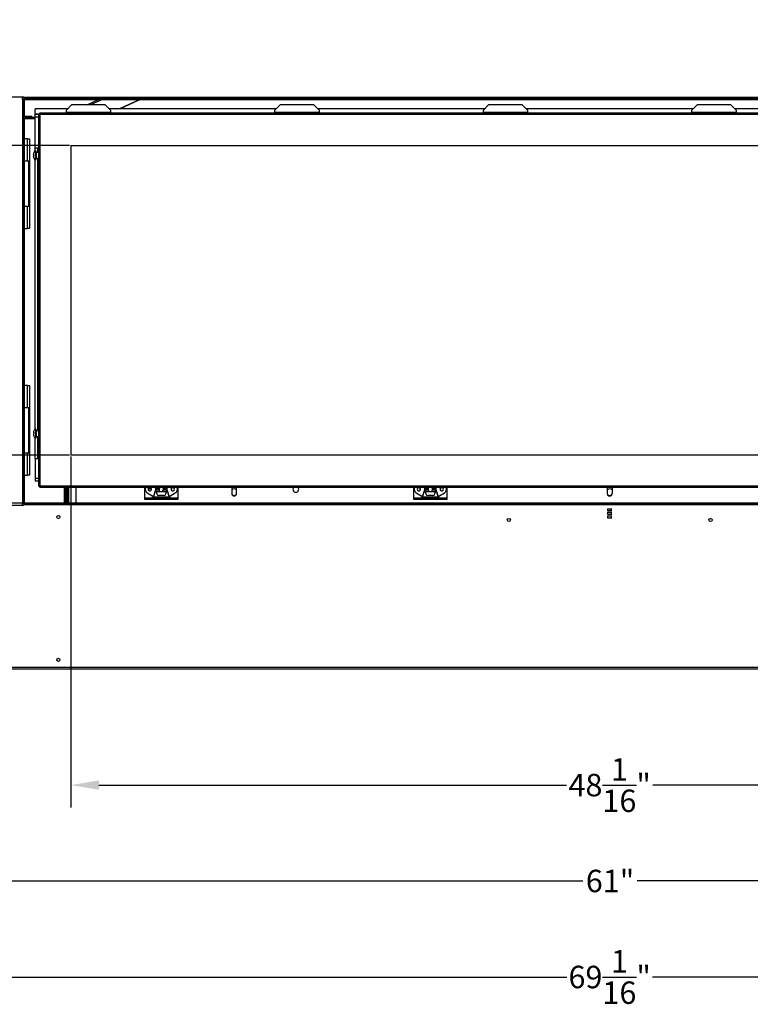
# Model space of a CAD drawing. Extents: x 3 to 147, y 7 to 129.
# Drawn here: x 34 to 67, y 7 to 50 of the extents above; entities that cross this region are included whole.
import ezdxf

# ---------------------------------------------------------------- set-up
doc = ezdxf.new("R2010")
doc.units = 0
doc.header["$MEASUREMENT"] = 0
doc.header["$PDSIZE"] = -1
doc.layers.get('0').update_dxf_attribs({"linetype": 'CONTINUOUS'})
doc.layers.get('DEFPOINTS').update_dxf_attribs({"linetype": 'CONTINUOUS'})
doc.layers.add('DIM', color=3, linetype='CONTINUOUS')
doc.styles.add('SLDTEXTSTYLE0', font='TXT', dxfattribs={"width": 0.75})
doc.styles.get("Standard").update_dxf_attribs({"font": 'arial.ttf'})
doc.dimstyles.new('ARCH_SALES_DRAWING', dxfattribs={"dimtxt": 1, "dimasz": 0.75, "dimexe": 1, "dimexo": 0.5, "dimgap": 0.25, "dimtad": 0, "dimtih": 1, "dimtoh": 1, "dimdec": 4, "dimzin": 12, "dimtxsty": 'SLDTEXTSTYLE0', "dimsah": 1, "dimcen": 0.09, "dimclrd": 256, "dimclre": 256, "dimclrt": 256, "dimazin": 3, "dimtfac": 1, "dimtdec": 3, "dimtofl": 0, "dimtmove": 0, "dimatfit": 3, "dimtolj": 1, "dimtzin": 12})

# ---------------------------------------------------------------- blocks, each defined once
blk = doc.blocks.new('_D')
at = {"layer": 'DEFPOINTS', "color": 0}
for p in [(18.643, 31.076), (36.773, 31.076), (30.412, 21.524)]:
    blk.add_point(p, dxfattribs=at)
at = {"layer": 'DIM'}
for p, q in [((36.71, 31.076), (17.643, 31.076)), ((18.643, 29.826), (18.643, 27.746)), ((18.643, 22.774), (18.643, 24.854)), ((30.349, 21.524), (17.643, 21.524))]:
    blk.add_line(p, q, dxfattribs=at)
for points in [[(18.852, 29.826), (18.435, 29.826), (18.643, 31.076)], [(18.435, 22.774), (18.852, 22.774), (18.643, 21.524)]]:
    blk.add_solid(points, dxfattribs=at)
at = {"layer": 'DIM', "insert": (18.643, 26.3), "char_height": 1, "attachment_point": 5}
blk.add_mtext('\\A1;9{\\H1.000000x;\\S9/16;}"', dxfattribs=at)
blk = doc.blocks.new('_D_1')
at = {"layer": 'DEFPOINTS', "color": 0}
for p in [(34.68, 28.924), (23.032, 21.524), (30.412, 21.524)]:
    blk.add_point(p, dxfattribs=at)
at = {"layer": 'DIM'}
for p, q in [((34.617, 28.924), (22.032, 28.924)), ((23.032, 27.674), (23.032, 26.662)), ((23.032, 22.774), (23.032, 23.787)), ((30.349, 21.524), (22.032, 21.524))]:
    blk.add_line(p, q, dxfattribs=at)
for points in [[(23.24, 27.674), (22.823, 27.674), (23.032, 28.924)], [(22.823, 22.774), (23.24, 22.774), (23.032, 21.524)]]:
    blk.add_solid(points, dxfattribs=at)
at = {"layer": 'DIM', "insert": (23.032, 25.224), "char_height": 1, "attachment_point": 5}
blk.add_mtext('\\A1;7{\\H1.000000x;\\S3/8;}"', dxfattribs=at)
blk = doc.blocks.new('_D_2')
at = {"layer": 'DEFPOINTS', "color": 0}
for p in [(30.309, 21.556), (91.332, 21.697), (30.309, 12.081)]:
    blk.add_point(p, dxfattribs=at)
at = {"layer": 'DIM'}
for p, q in [((91.332, 21.634), (91.332, 11.081)), ((30.309, 21.493), (30.309, 11.081)), ((31.559, 12.081), (59.606, 12.081)), ((90.082, 12.081), (62.036, 12.081))]:
    blk.add_line(p, q, dxfattribs=at)
for points in [[(31.559, 12.289), (31.559, 11.872), (30.309, 12.081)], [(90.082, 11.872), (90.082, 12.289), (91.332, 12.081)]]:
    blk.add_solid(points, dxfattribs=at)
at = {"layer": 'DIM', "insert": (60.821, 12.081), "char_height": 1, "attachment_point": 5}
blk.add_mtext('\\A1;61"', dxfattribs=at)
blk = doc.blocks.new('_D_3')
at = {"layer": 'DEFPOINTS', "color": 0}
for p in [(26.26, 26.361), (95.349, 26.361), (95.349, 7.799)]:
    blk.add_point(p, dxfattribs=at)
at = {"layer": 'DIM'}
for p, q in [((26.26, 26.298), (26.26, 6.799)), ((95.349, 26.298), (95.349, 6.799)), ((27.51, 7.799), (58.89, 7.799)), ((94.099, 7.799), (62.72, 7.799))]:
    blk.add_line(p, q, dxfattribs=at)
for points in [[(27.51, 8.008), (27.51, 7.591), (26.26, 7.799)], [(94.099, 7.591), (94.099, 8.008), (95.349, 7.799)]]:
    blk.add_solid(points, dxfattribs=at)
at = {"layer": 'DIM', "insert": (60.805, 7.799), "char_height": 1, "attachment_point": 5}
blk.add_mtext('\\A1;69{\\H1.000000x;\\S1/16;}"', dxfattribs=at)
blk = doc.blocks.new('_D_5')
at = {"layer": 'DEFPOINTS', "color": 0}
for p in [(36.773, 31.076), (84.837, 31.076), (84.837, 16.357)]:
    blk.add_point(p, dxfattribs=at)
at = {"layer": 'DIM'}
for p, q in [((36.773, 31.013), (36.773, 15.357)), ((84.837, 31.013), (84.837, 15.357)), ((38.023, 16.357), (58.873, 16.357)), ((83.587, 16.357), (62.737, 16.357))]:
    blk.add_line(p, q, dxfattribs=at)
for points in [[(38.023, 16.566), (38.023, 16.149), (36.773, 16.357)], [(83.587, 16.149), (83.587, 16.566), (84.837, 16.357)]]:
    blk.add_solid(points, dxfattribs=at)
at = {"layer": 'DIM', "insert": (60.805, 16.357), "char_height": 1, "attachment_point": 5}
blk.add_mtext('\\A1;48{\\H1.000000x;\\S1/16;}"', dxfattribs=at)
blk = doc.blocks.new('_D_6')
at = {"layer": 'DEFPOINTS', "color": 0}
for p in [(36.773, 44.882), (18.643, 31.076), (36.773, 31.076)]:
    blk.add_point(p, dxfattribs=at)
at = {"layer": 'DIM'}
for p, q in [((36.71, 44.882), (17.643, 44.882)), ((18.643, 43.632), (18.643, 39.425)), ((18.643, 32.326), (18.643, 36.533)), ((36.71, 31.076), (17.643, 31.076))]:
    blk.add_line(p, q, dxfattribs=at)
for points in [[(18.852, 43.632), (18.435, 43.632), (18.643, 44.882)], [(18.435, 32.326), (18.852, 32.326), (18.643, 31.076)]]:
    blk.add_solid(points, dxfattribs=at)
at = {"layer": 'DIM', "insert": (18.643, 37.979), "char_height": 1, "attachment_point": 5}
blk.add_mtext('\\A1;13{\\H1.000000x;\\S13/16;}"', dxfattribs=at)
blk = doc.blocks.new('_D_7')
at = {"layer": 'DEFPOINTS', "color": 0}
for p in [(11.84, 70.906), (37.765, 70.906), (30.412, 21.524)]:
    blk.add_point(p, dxfattribs=at)
at = {"layer": 'DIM'}
for p, q in [((37.702, 70.906), (10.84, 70.906)), ((11.84, 69.656), (11.84, 47.662)), ((11.84, 22.774), (11.84, 44.769)), ((30.349, 21.524), (10.84, 21.524))]:
    blk.add_line(p, q, dxfattribs=at)
for points in [[(12.048, 69.656), (11.631, 69.656), (11.84, 70.906)], [(11.631, 22.774), (12.048, 22.774), (11.84, 21.524)]]:
    blk.add_solid(points, dxfattribs=at)
at = {"layer": 'DIM', "insert": (11.84, 46.215), "char_height": 1, "attachment_point": 5}
blk.add_mtext('\\A1;49{\\H1.000000x;\\S3/8;}"', dxfattribs=at)
blk = doc.blocks.new('_D_8')
at = {"layer": 'DEFPOINTS', "color": 0}
for p in [(38.859, 71.656), (4.688, 21.524), (30.412, 21.524)]:
    blk.add_point(p, dxfattribs=at)
at = {"layer": 'DIM'}
for p, q in [((38.796, 71.656), (3.688, 71.656)), ((4.688, 70.406), (4.688, 48.028)), ((4.688, 22.774), (4.688, 45.153)), ((30.349, 21.524), (3.688, 21.524))]:
    blk.add_line(p, q, dxfattribs=at)
for points in [[(4.896, 70.406), (4.479, 70.406), (4.688, 71.656)], [(4.479, 22.774), (4.896, 22.774), (4.688, 21.524)]]:
    blk.add_solid(points, dxfattribs=at)
at = {"layer": 'DIM', "insert": (4.688, 46.59), "char_height": 1, "attachment_point": 5}
blk.add_mtext('\\A1;50{\\H1.000000x;\\S1/8;}"', dxfattribs=at)

msp = doc.modelspace()

# ---------------------------------------------------------------- linework, layer by layer
at = {"color": 7, "linetype": 'CONTINUOUS'}
for p, q in [((30.35364, 47.05104), (34.67964, 47.05104)), ((34.59751, 47.05104), (34.59751, 46.92249)), ((34.67964, 47.05104), (34.67964, 47.04104)), ((34.67964, 47.04104), (86.92964, 47.04104)), ((34.67964, 47.04104), (34.67964, 46.97004)), ((34.59751, 46.92249), (34.61314, 46.92249)), ((34.61314, 46.92249), (34.61314, 28.92249)), ((34.65214, 46.92249), (34.61314, 46.92249)), ((34.65214, 46.92249), (34.68414, 46.92249)), ((34.65214, 46.92249), (34.65214, 28.92249)), ((34.67964, 46.97004), (60.69317, 46.97004)), ((34.67964, 46.97004), (34.67964, 46.95999)), ((34.67964, 46.95999), (60.76627, 46.95999)), ((34.67964, 46.94049), (34.67964, 46.95999)), ((34.67964, 46.92249), (34.67964, 46.94049)), ((86.92964, 46.94049), (34.67964, 46.94049)), ((34.68414, 46.92249), (34.68414, 28.92249)), ((86.92514, 46.90849), (34.68414, 46.90849)), ((36.80464, 46.68645), (36.55464, 46.44497)), ((38.30464, 46.68645), (36.80464, 46.68645)), ((37.49336, 46.68645), (37.97661, 46.90849)), ((37.63605, 46.68645), (38.1193, 46.90849)), ((38.55464, 46.44497), (38.30464, 46.68645)), ((38.98919, 46.53741), (39.79682, 46.90849)), ((38.98929, 46.52799), (39.81741, 46.90849)), ((46.10464, 46.68645), (45.85464, 46.44497)), ((47.60464, 46.68645), (46.10464, 46.68645)), ((47.85464, 46.44497), (47.60464, 46.68645)), ((55.40464, 46.68645), (55.15464, 46.44497)), ((56.90464, 46.68645), (55.40464, 46.68645)), ((57.15464, 46.44497), (56.90464, 46.68645)), ((60.76627, 46.95999), (60.76627, 46.94399)), ((60.84301, 46.95999), (60.84301, 46.94399)), ((86.92964, 46.95999), (60.84301, 46.95999)), ((60.91611, 46.97004), (86.92964, 46.97004)), ((64.70464, 46.68645), (64.45464, 46.44497)), ((66.20464, 46.68645), (64.70464, 46.68645)), ((66.45464, 46.44497), (66.20464, 46.68645)), ((34.68414, 46.18089), (35.03439, 46.18089)), ((34.68414, 46.14289), (35.03439, 46.14289)), ((34.82067, 46.10489), (34.68414, 46.10489)), ((34.82067, 46.14289), (34.82067, 46.10489)), ((34.82067, 46.10489), (35.08289, 46.10489)), ((35.03439, 46.14289), (35.03439, 46.18089)), ((35.03439, 46.14289), (35.08289, 46.14289)), ((35.08289, 46.14289), (35.08289, 46.10489)), ((35.08289, 46.14289), (35.17964, 46.14289)), ((35.08289, 46.10489), (35.17964, 46.10489)), ((35.17964, 46.28216), (35.17964, 46.50833)), ((36.62023, 46.50833), (35.17964, 46.50833)), ((35.17964, 46.26839), (35.17964, 46.28216)), ((35.17964, 46.28216), (35.39277, 46.28216)), ((35.17964, 46.14739), (35.17964, 46.26839)), ((35.32073, 46.26839), (35.17964, 46.26839)), ((35.17964, 44.76839), (35.17964, 46.14739)), ((35.32073, 46.14739), (35.17964, 46.14739)), ((35.35873, 46.26855), (35.32073, 46.26855)), ((35.32073, 46.26855), (35.32073, 29.68943)), ((35.39568, 46.26839), (35.35891, 46.26839)), ((35.38657, 46.33439), (86.22271, 46.33439)), ((35.38657, 46.29639), (35.38657, 46.33439)), ((35.39774, 29.70059), (35.39774, 46.25739)), ((86.21154, 46.25739), (35.39774, 46.25739)), ((36.55464, 46.44497), (36.55464, 46.35321)), ((38.55464, 46.35321), (36.55464, 46.35321)), ((36.55464, 46.33439), (36.55464, 46.35321)), ((45.92023, 46.50833), (38.48905, 46.50833)), ((38.55464, 46.35321), (38.55464, 46.44497)), ((38.55464, 46.35321), (38.55464, 46.33439)), ((38.75861, 46.50833), (38.98919, 46.53741)), ((38.83338, 46.50833), (38.98929, 46.52799)), ((38.98929, 46.52799), (38.98919, 46.53741)), ((45.85464, 46.44497), (45.85464, 46.35321)), ((45.85464, 46.33439), (45.85464, 46.35321)), ((47.85464, 46.35321), (45.85464, 46.35321)), ((55.22023, 46.50833), (47.78905, 46.50833)), ((47.85464, 46.35321), (47.85464, 46.44497)), ((47.85464, 46.35321), (47.85464, 46.33439)), ((55.15464, 46.44497), (55.15464, 46.35321)), ((55.15464, 46.33439), (55.15464, 46.35321)), ((57.15464, 46.35321), (55.15464, 46.35321)), ((64.52023, 46.50833), (57.08905, 46.50833)), ((57.15464, 46.35321), (57.15464, 46.44497)), ((57.15464, 46.35321), (57.15464, 46.33439)), ((64.45464, 46.44497), (64.45464, 46.35321)), ((64.45464, 46.33439), (64.45464, 46.35321)), ((66.45464, 46.35321), (64.45464, 46.35321)), ((73.82023, 46.50833), (66.38905, 46.50833)), ((66.45464, 46.35321), (66.45464, 46.44497)), ((66.45464, 46.35321), (66.45464, 46.33439)), ((35.17964, 46.06589), (34.68414, 46.06589)), ((34.83614, 45.17449), (34.68414, 45.17449)), ((34.83614, 44.17449), (34.83614, 45.17449)), ((34.83614, 45.17449), (34.93214, 45.17449)), ((34.93214, 45.17449), (34.93214, 41.17449)), ((36.77273, 44.88239), (84.83655, 44.88239)), ((36.77273, 44.88239), (36.77273, 31.07559)), ((35.11308, 44.47822), (35.10192, 44.47951)), ((35.10314, 44.39555), (35.10192, 44.39537)), ((35.12504, 44.47608), (35.10872, 44.47901)), ((35.12504, 44.45449), (35.10872, 44.45727)), ((35.11085, 44.35968), (35.10872, 44.35956)), ((35.12504, 44.56711), (35.12504, 44.56725)), ((35.12504, 44.48168), (35.12504, 44.43739)), ((35.17964, 44.64065), (35.17964, 44.76839)), ((35.17964, 44.76839), (35.32073, 44.76839)), ((35.18691, 44.64736), (35.18691, 44.23893)), ((35.20524, 44.63913), (35.20524, 44.24716)), ((35.32073, 44.56914), (35.23024, 44.56914)), ((35.23024, 44.56914), (35.23024, 44.31828)), ((35.30064, 44.56914), (35.30064, 44.76839)), ((34.83614, 44.17449), (34.68414, 44.17449)), ((34.91985, 44.17449), (34.83614, 44.17449)), ((34.87712, 44.17449), (34.87712, 42.17449)), ((34.91985, 44.17449), (34.91985, 42.17449)), ((35.12504, 44.32517), (35.12504, 44.31904)), ((35.17964, 32.23116), (35.17964, 44.24563)), ((35.23024, 44.31828), (35.23024, 44.31714)), ((35.23024, 44.31714), (35.32073, 44.31714)), ((35.30064, 32.15964), (35.30064, 44.31714)), ((34.68414, 42.17449), (34.83614, 42.17449)), ((34.83614, 41.17449), (34.83614, 42.17449)), ((34.83614, 42.17449), (34.91985, 42.17449)), ((34.68414, 41.17449), (34.83614, 41.17449)), ((34.93214, 41.17449), (34.83614, 41.17449)), ((34.83614, 34.17449), (34.68414, 34.17449)), ((34.83614, 33.17449), (34.83614, 34.17449)), ((34.83614, 34.17449), (34.93214, 34.17449)), ((34.93214, 34.17449), (34.93214, 30.17449)), ((34.83614, 33.17449), (34.68414, 33.17449)), ((34.91985, 33.17449), (34.83614, 33.17449)), ((34.87712, 33.17449), (34.87712, 31.17449)), ((34.91985, 33.17449), (34.91985, 31.17449)), ((35.12504, 32.05914), (35.10192, 32.06117)), ((35.12504, 32.07938), (35.10872, 32.0823)), ((35.12504, 32.09208), (35.12504, 32.04951)), ((35.18691, 32.23786), (35.18691, 31.82943)), ((35.20524, 32.22963), (35.20524, 31.83766)), ((35.32073, 32.15964), (35.23024, 32.15964)), ((35.23024, 32.15964), (35.23024, 31.91362)), ((35.10522, 31.98084), (35.10192, 31.98028)), ((35.11392, 31.94932), (35.10872, 31.94887)), ((35.12504, 31.92416), (35.12504, 31.91056)), ((35.17964, 30.92139), (35.17964, 31.83613)), ((35.23024, 31.91362), (35.23024, 31.90764)), ((35.23024, 31.90764), (35.32073, 31.90764)), ((35.30064, 30.92139), (35.30064, 31.90764)), ((34.68414, 31.17449), (34.83614, 31.17449)), ((34.83614, 30.17449), (34.83614, 31.17449)), ((34.83614, 31.17449), (34.91985, 31.17449)), ((35.17964, 30.92139), (35.17964, 30.04239)), ((35.17964, 30.92139), (35.32073, 30.92139)), ((84.83655, 31.07559), (36.77273, 31.07559)), ((34.68414, 30.17449), (34.83614, 30.17449)), ((34.93214, 30.17449), (34.83614, 30.17449)), ((35.17964, 30.04239), (35.17964, 29.92139)), ((35.17964, 30.04239), (35.32073, 30.04239)), ((35.17964, 29.92139), (35.32073, 29.92139)), ((35.35873, 29.68943), (35.32073, 29.68943)), ((35.38657, 29.66159), (35.38657, 29.62359)), ((86.22271, 29.62359), (35.38657, 29.62359)), ((35.39774, 29.70059), (86.21154, 29.70059)), ((36.48914, 28.92449), (36.48914, 29.62359)), ((36.52814, 28.92449), (36.52814, 29.62359)), ((36.56614, 28.92449), (36.56614, 29.62359)), ((36.58614, 29.62359), (36.58614, 29.49399)), ((36.62414, 29.49399), (36.58614, 29.49399)), ((36.58614, 29.49399), (36.58614, 29.41107)), ((36.62414, 29.62359), (36.62414, 29.49399)), ((36.62414, 29.49399), (36.62414, 29.41107)), ((36.66314, 29.62359), (36.66314, 28.92449)), ((36.99214, 29.62359), (36.99214, 28.92449)), ((40.05464, 29.62359), (40.05464, 29.10889)), ((40.31127, 29.60889), (40.27364, 29.60889)), ((40.27364, 29.48389), (40.31127, 29.48389)), ((40.45762, 29.20747), (40.5424, 29.48938)), ((40.45762, 29.197), (40.5424, 29.47891)), ((40.5424, 29.6034), (40.53633, 29.62359)), ((40.5424, 29.61388), (40.53948, 29.62359)), ((40.5424, 29.6034), (40.5424, 29.61388)), ((40.56752, 29.61388), (40.5424, 29.61388)), ((40.5424, 29.48938), (40.5424, 29.47891)), ((40.56752, 29.47891), (40.5424, 29.47891)), ((40.54899, 29.57975), (40.54683, 29.54639)), ((40.54683, 29.54639), (40.54899, 29.51305)), ((40.55504, 29.57764), (40.71127, 29.57764)), ((40.71127, 29.51514), (40.55504, 29.51514)), ((41.0305, 29.43702), (40.57878, 29.43702)), ((40.57878, 29.43702), (40.60077, 29.33847)), ((40.59073, 29.57764), (40.58846, 29.54639)), ((40.58846, 29.54639), (40.59073, 29.51514)), ((40.59445, 29.57764), (40.59214, 29.54639)), ((40.59214, 29.54639), (40.59445, 29.51514)), ((40.89801, 29.57764), (41.05423, 29.57764)), ((41.05423, 29.51514), (40.89801, 29.51514)), ((40.99214, 29.54639), (40.98952, 29.57764)), ((41.00851, 29.33847), (41.0305, 29.43702)), ((41.06688, 29.61388), (41.04176, 29.61388)), ((41.06688, 29.47891), (41.04176, 29.47891)), ((41.0698, 29.62359), (41.06688, 29.61388)), ((41.07295, 29.62359), (41.06688, 29.6034)), ((41.06688, 29.6034), (41.06688, 29.61388)), ((41.06688, 29.48938), (41.06688, 29.47891)), ((41.06688, 29.48938), (41.15166, 29.20747)), ((41.06688, 29.47891), (41.15166, 29.197)), ((41.33564, 29.60889), (41.29801, 29.60889)), ((41.29801, 29.48389), (41.33564, 29.48389)), ((41.55464, 29.10889), (41.55464, 29.62359)), ((43.94514, 29.62359), (43.94514, 29.35939)), ((44.16414, 29.35939), (44.16414, 29.62359)), ((52.05464, 29.62359), (52.05464, 29.10889)), ((52.31126, 29.60889), (52.27364, 29.60889)), ((52.27364, 29.48389), (52.31126, 29.48389)), ((52.45762, 29.20747), (52.5424, 29.48938)), ((52.45762, 29.197), (52.5424, 29.47891)), ((52.5424, 29.6034), (52.53633, 29.62359)), ((52.5424, 29.61388), (52.53948, 29.62359)), ((52.5424, 29.6034), (52.5424, 29.61388)), ((52.56752, 29.61388), (52.5424, 29.61388)), ((52.5424, 29.48938), (52.5424, 29.47891)), ((52.56752, 29.47891), (52.5424, 29.47891)), ((52.54899, 29.57975), (52.54683, 29.54639)), ((52.54683, 29.54639), (52.54899, 29.51305)), ((52.55504, 29.57764), (52.71127, 29.57764)), ((52.71127, 29.51514), (52.55504, 29.51514)), ((53.0305, 29.43702), (52.57878, 29.43702)), ((52.57878, 29.43702), (52.60077, 29.33847)), ((52.59073, 29.57764), (52.58846, 29.54639)), ((52.58846, 29.54639), (52.59073, 29.51514)), ((52.59445, 29.57764), (52.59214, 29.54639)), ((52.59214, 29.54639), (52.59445, 29.51514)), ((52.89801, 29.57764), (53.05424, 29.57764)), ((53.05424, 29.51514), (52.89801, 29.51514)), ((52.99214, 29.54639), (52.98952, 29.57764)), ((53.00851, 29.33847), (53.0305, 29.43702)), ((53.06688, 29.61388), (53.04176, 29.61388)), ((53.06688, 29.47891), (53.04176, 29.47891)), ((53.0698, 29.62359), (53.06688, 29.61388)), ((53.07295, 29.62359), (53.06688, 29.6034)), ((53.06688, 29.6034), (53.06688, 29.61388)), ((53.06688, 29.48938), (53.06688, 29.47891)), ((53.06688, 29.48938), (53.15166, 29.20747)), ((53.06688, 29.47891), (53.15166, 29.197)), ((53.33564, 29.60889), (53.29802, 29.60889)), ((53.29802, 29.48389), (53.33564, 29.48389)), ((53.55464, 29.10889), (53.55464, 29.62359)), ((60.69514, 29.62359), (60.69514, 29.35939)), ((60.91414, 29.62359), (60.91414, 29.35939)), ((36.62414, 29.41107), (36.58614, 29.41107)), ((36.58614, 29.41107), (36.58614, 28.92449)), ((36.62414, 29.41107), (36.62414, 28.92449)), ((40.05464, 29.17139), (41.55464, 29.17139)), ((40.05464, 29.10889), (41.55464, 29.10889)), ((40.17944, 29.38427), (40.42964, 29.23889)), ((40.46707, 29.23889), (40.42964, 29.23889)), ((40.4479, 29.17639), (41.16138, 29.17639)), ((40.45762, 29.197), (40.45762, 29.20747)), ((41.15166, 29.197), (40.45762, 29.197)), ((40.91701, 29.26514), (40.69227, 29.26514)), ((41.17964, 29.23889), (41.14221, 29.23889)), ((41.15166, 29.20747), (41.15166, 29.197)), ((41.17964, 29.23889), (41.42984, 29.38427)), ((52.05464, 29.17139), (53.55464, 29.17139)), ((52.05464, 29.10889), (53.55464, 29.10889)), ((52.17944, 29.38427), (52.42964, 29.23889)), ((52.46707, 29.23889), (52.42964, 29.23889)), ((52.4479, 29.17639), (53.16138, 29.17639)), ((52.45762, 29.197), (52.45762, 29.20747)), ((53.15166, 29.197), (52.45762, 29.197)), ((52.91701, 29.26514), (52.69227, 29.26514)), ((53.17964, 29.23889), (53.14221, 29.23889)), ((53.15166, 29.20747), (53.15166, 29.197)), ((53.17964, 29.23889), (53.42984, 29.38427)), ((30.42214, 28.84349), (34.67964, 28.84349)), ((34.61314, 28.92249), (34.59751, 28.92249)), ((34.59751, 28.92249), (34.59751, 28.84349)), ((34.61314, 28.92249), (34.65214, 28.92249)), ((34.65214, 28.92249), (34.68414, 28.92249)), ((34.67964, 28.89249), (34.67964, 28.92249)), ((86.92964, 28.89249), (34.67964, 28.89249)), ((34.67964, 28.89249), (34.67964, 28.85349)), ((86.92964, 28.85349), (34.67964, 28.85349)), ((34.67964, 28.84349), (34.67964, 28.85349)), ((86.92514, 28.92449), (34.68414, 28.92449)), ((60.7022, 28.68149), (60.72792, 28.68149)), ((60.7022, 28.60149), (60.72792, 28.60149)), ((60.72792, 28.60149), (60.72792, 28.68149)), ((60.72792, 28.68149), (60.88136, 28.68149)), ((60.72792, 28.60149), (60.88136, 28.60149)), ((60.88136, 28.60149), (60.88136, 28.68149)), ((60.88136, 28.68149), (60.90708, 28.68149)), ((60.88136, 28.60149), (60.90708, 28.60149)), ((60.7022, 28.52149), (60.72792, 28.52149)), ((60.7022, 28.44149), (60.72792, 28.44149)), ((60.7022, 28.36149), (60.72792, 28.36149)), ((60.7022, 28.28149), (60.72792, 28.28149)), ((60.72792, 28.44149), (60.72792, 28.52149)), ((60.72792, 28.52149), (60.88136, 28.52149)), ((60.72792, 28.44149), (60.88136, 28.44149)), ((60.72792, 28.28149), (60.72792, 28.36149)), ((60.72792, 28.36149), (60.88136, 28.36149)), ((60.72792, 28.28149), (60.88136, 28.28149)), ((60.88136, 28.44149), (60.88136, 28.52149)), ((60.88136, 28.52149), (60.90708, 28.52149)), ((60.88136, 28.44149), (60.90708, 28.44149)), ((60.88136, 28.28149), (60.88136, 28.36149)), ((60.88136, 28.36149), (60.90708, 28.36149)), ((60.88136, 28.28149), (60.90708, 28.28149)), ((91.18714, 21.59549), (30.42214, 21.59549)), ((91.18714, 21.52449), (30.42214, 21.52449))]:
    msp.add_line(p, q, dxfattribs=at)
at = {"color": 7, "linetype": 'CONTINUOUS', "flags": 128}
for points in [[(60.69317, 46.97057), (60.70414, 46.97445), (60.71903, 46.98594), (60.73652, 46.99922), (60.75663, 47.01074), (60.77933, 47.01861), (60.80464, 47.022)], [(60.91611, 46.97057), (60.90514, 46.97445), (60.89025, 46.98594), (60.87275, 46.99922), (60.85265, 47.01074), (60.82995, 47.01861), (60.80464, 47.022)], [(35.10192, 44.47951), (35.10241, 44.48464), (35.10284, 44.4884)], [(35.10192, 44.39537), (35.10241, 44.39681), (35.10284, 44.39788)], [(40.5424, 29.61388), (40.54695, 29.60201), (40.5515, 29.59498), (40.55604, 29.59341), (40.56059, 29.59744), (40.56514, 29.60671), (40.56968, 29.62039), (40.57055, 29.62359)], [(40.5424, 29.6034), (40.54695, 29.58857), (40.5515, 29.57978), (40.55604, 29.57781), (40.56059, 29.58285), (40.56514, 29.59444), (40.56968, 29.61154), (40.57228, 29.62359)], [(40.57878, 29.43702), (40.57423, 29.46017), (40.56968, 29.48124), (40.56514, 29.49834), (40.56059, 29.50993), (40.55604, 29.51497), (40.5515, 29.513), (40.54695, 29.50421), (40.5424, 29.48938)], [(40.57878, 29.43702), (40.57423, 29.45554), (40.56968, 29.4724), (40.56514, 29.48608), (40.56059, 29.49535), (40.55604, 29.49938), (40.5515, 29.49781), (40.54695, 29.49077), (40.5424, 29.47891)], [(40.61703, 29.57764), (40.62508, 29.53934), (40.63017, 29.51514)], [(40.99225, 29.51514), (40.9842, 29.55344), (40.97911, 29.57764)], [(41.01483, 29.51514), (41.01714, 29.54639), (41.01483, 29.57764)], [(41.01854, 29.51514), (41.02082, 29.54639), (41.01854, 29.57764)], [(41.06688, 29.48938), (41.06233, 29.50421), (41.05778, 29.513), (41.05324, 29.51497), (41.04869, 29.50993), (41.04414, 29.49834), (41.0396, 29.48124), (41.03505, 29.46017), (41.0305, 29.43702)], [(41.06688, 29.47891), (41.06233, 29.49077), (41.05778, 29.49781), (41.05324, 29.49938), (41.04869, 29.49535), (41.04414, 29.48608), (41.0396, 29.4724), (41.03505, 29.45554), (41.0305, 29.43702)], [(41.037, 29.62359), (41.0396, 29.61154), (41.04414, 29.59444), (41.04869, 29.58285), (41.05324, 29.57781), (41.05778, 29.57978), (41.06233, 29.58857), (41.06688, 29.6034)], [(41.03873, 29.62359), (41.0396, 29.62039), (41.04414, 29.60671), (41.04869, 29.59744), (41.05324, 29.59341), (41.05778, 29.59498), (41.06233, 29.60201), (41.06688, 29.61388)], [(46.93464, 29.54639), (46.9276, 29.5886), (46.90924, 29.62359)], [(52.5424, 29.6034), (52.54695, 29.58857), (52.5515, 29.57978), (52.55604, 29.57781), (52.56059, 29.58285), (52.56514, 29.59444), (52.56968, 29.61154), (52.57228, 29.62359)], [(52.5424, 29.61388), (52.54695, 29.60201), (52.5515, 29.59498), (52.55604, 29.59341), (52.56059, 29.59744), (52.56514, 29.60671), (52.56968, 29.62039), (52.57055, 29.62359)], [(52.57878, 29.43702), (52.57423, 29.46017), (52.56968, 29.48124), (52.56514, 29.49834), (52.56059, 29.50993), (52.55604, 29.51497), (52.5515, 29.513), (52.54695, 29.50421), (52.5424, 29.48938)], [(52.57878, 29.43702), (52.57423, 29.45554), (52.56968, 29.4724), (52.56514, 29.48608), (52.56059, 29.49535), (52.55604, 29.49938), (52.5515, 29.49781), (52.54695, 29.49077), (52.5424, 29.47891)], [(52.60326, 29.58241), (52.6077, 29.57011), (52.62723, 29.51607), (52.62756, 29.51514)], [(53.00602, 29.51038), (52.99606, 29.53795), (52.98172, 29.57764)], [(53.01441, 29.51245), (53.01714, 29.54639), (53.01483, 29.57764)], [(53.01855, 29.51514), (53.02082, 29.54639), (53.01855, 29.57764)], [(53.06688, 29.48938), (53.06233, 29.50421), (53.05778, 29.513), (53.05324, 29.51497), (53.04869, 29.50993), (53.04414, 29.49834), (53.0396, 29.48124), (53.03505, 29.46017), (53.0305, 29.43702)], [(53.06688, 29.47891), (53.06233, 29.49077), (53.05778, 29.49781), (53.05324, 29.49938), (53.04869, 29.49535), (53.04414, 29.48608), (53.0396, 29.4724), (53.03505, 29.45554), (53.0305, 29.43702)], [(53.037, 29.62359), (53.0396, 29.61154), (53.04414, 29.59444), (53.04869, 29.58285), (53.05324, 29.57781), (53.05778, 29.57978), (53.06233, 29.58857), (53.06688, 29.6034)], [(53.03873, 29.62359), (53.0396, 29.62039), (53.04414, 29.60671), (53.04869, 29.59744), (53.05324, 29.59341), (53.05778, 29.59498), (53.06233, 29.60201), (53.06688, 29.61388)], [(40.45762, 29.197), (40.45412, 29.18514), (40.45062, 29.1781), (40.44713, 29.17653), (40.44363, 29.18056), (40.44013, 29.18983), (40.43663, 29.20351), (40.43314, 29.22037), (40.42964, 29.23889)], [(40.45762, 29.20747), (40.45412, 29.19858), (40.45062, 29.1933), (40.44713, 29.19212), (40.44363, 29.19514), (40.44013, 29.2021), (40.43663, 29.21236), (40.43314, 29.225), (40.42964, 29.23889)], [(41.17964, 29.23889), (41.17614, 29.22037), (41.17265, 29.20351), (41.16915, 29.18983), (41.16565, 29.18056), (41.16215, 29.17653), (41.15866, 29.1781), (41.15516, 29.18514), (41.15166, 29.197)], [(41.17964, 29.23889), (41.17614, 29.225), (41.17265, 29.21236), (41.16915, 29.2021), (41.16565, 29.19514), (41.16215, 29.19212), (41.15866, 29.1933), (41.15516, 29.19858), (41.15166, 29.20747)], [(52.45762, 29.197), (52.45412, 29.18514), (52.45062, 29.1781), (52.44713, 29.17653), (52.44363, 29.18056), (52.44013, 29.18983), (52.43663, 29.20351), (52.43314, 29.22037), (52.42964, 29.23889)], [(52.45762, 29.20747), (52.45412, 29.19858), (52.45062, 29.1933), (52.44713, 29.19212), (52.44363, 29.19514), (52.44013, 29.2021), (52.43663, 29.21236), (52.43314, 29.225), (52.42964, 29.23889)], [(53.17964, 29.23889), (53.17614, 29.22037), (53.17265, 29.20351), (53.16915, 29.18983), (53.16565, 29.18056), (53.16215, 29.17653), (53.15866, 29.1781), (53.15516, 29.18514), (53.15166, 29.197)], [(53.17964, 29.23889), (53.17614, 29.225), (53.17265, 29.21236), (53.16915, 29.2021), (53.16565, 29.19514), (53.16215, 29.19212), (53.15866, 29.1933), (53.15516, 29.19858), (53.15166, 29.20747)]]:
    msp.add_lwpolyline(points, dxfattribs=at)
at = {"color": 7, "linetype": 'CONTINUOUS'}
for centre, radius in [((40.80464, 29.54639), 0.0000394), ((52.80464, 29.54639), 0.0000394), ((36.21564, 28.31589), 0.07), ((56.30464, 28.18149), 0.07), ((65.30464, 28.18149), 0.07), ((36.21564, 21.94089), 0.07)]:
    msp.add_circle(centre, radius, dxfattribs=at)
for centre, radius, start, end in [((60.77865, 46.92923), 0.03316, 111.916717, 160.148783), ((60.80464, 46.90802), 0.06459, 53.560767, 126.439233), ((60.80464, 46.89204), 0.06458, 53.553231, 126.446769), ((60.83063, 46.92923), 0.03316, 19.851217, 68.083283), ((35.40111, 46.55186), 0.29449, 254.161687, 269.343986), ((35.40091, 46.3422), 0.08487, 240.203542, 267.858319), ((35.10327, 46.25402), 0.29449, 0.656014, 15.838313), ((35.31294, 46.25422), 0.08486, 2.141458, 29.798505), ((35.30081, 44.4717), 0.19982, 164.0144, 174.481189), ((35.13617, 44.50258), 0.03618, 198.796158, 220.649834), ((35.18999, 44.49428), 0.0893, 189.516498, 204.483269), ((35.19, 44.392), 0.08931, 155.519032, 170.484582), ((35.35509, 44.42855), 0.2541, 184.917619, 194.174121), ((35.30081, 44.41458), 0.19982, 185.518811, 195.9856), ((35.36123, 44.44815), 0.26445, 153.267228, 162.714955), ((35.13398, 44.37588), 0.10617, 94.831784, 103.766793), ((35.18257, 44.58108), 0.14416, 239.183434, 246.480419), ((35.18276, 44.30484), 0.14458, 113.530055, 120.806091), ((35.37398, 44.44772), 0.27746, 197.058363, 206.210614), ((35.36103, 44.43805), 0.26424, 197.281251, 206.736566), ((35.36855, 44.44314), 0.27331, 131.652066, 152.994481), ((35.19423, 44.63913), 0.01101, 0, 131.652066), ((35.23024, 44.59414), 0.025, 180, 270), ((35.36855, 44.44314), 0.27331, 207.005519, 228.347934), ((35.19423, 44.24716), 0.01101, 228.347934, 0), ((35.23024, 44.29214), 0.025, 90, 180), ((35.256, 32.07008), 0.15501, 161.831926, 173.730438), ((35.11859, 32.10382), 0.02367, 225.240558, 245.363995), ((35.37448, 32.03843), 0.27351, 170.296757, 175.231556), ((35.23468, 32.07838), 0.13387, 187.38779, 199.796688), ((35.36855, 32.03364), 0.27331, 131.652066, 162.07544), ((35.15343, 32.02618), 0.07175, 113.303787, 128.543746), ((35.19423, 32.22963), 0.01101, 0, 131.652066), ((35.23024, 32.18464), 0.025, 180, 270), ((35.23468, 31.9889), 0.13387, 160.203022, 172.611408), ((35.37433, 32.02884), 0.27336, 184.767259, 193.672541), ((35.11302, 31.97001), 0.01512, 122.546904, 137.233456), ((35.25598, 31.9972), 0.15499, 186.268348, 198.168402), ((35.36855, 32.03364), 0.27331, 197.92456, 228.347934), ((35.19567, 31.95761), 0.11591, 127.544677, 138.608671), ((35.36567, 32.04555), 0.26952, 197.562498, 206.769767), ((35.33723, 32.02359), 0.24041, 198.106512, 208.044378), ((35.19423, 31.83766), 0.01101, 228.347934, 0), ((35.23024, 31.88264), 0.025, 90, 180), ((35.40112, 29.40608), 0.29453, 90.657681, 105.837501), ((35.40091, 29.61577), 0.08488, 92.144756, 119.794976), ((35.31294, 29.70376), 0.08486, 330.20168, 357.859269), ((35.10328, 29.70396), 0.29448, 344.161437, 359.344236), ((40.27364, 29.54639), 0.1875, 155.686234, 239.840899), ((40.27364, 29.54639), 0.0625, 90, 270), ((40.28899, 29.54639), 0.07, 124.894656, 180), ((40.28899, 29.54639), 0.07, 180, 235.10534), ((40.24264, 29.67749), 0.10937, 259.681953, 319.261723), ((40.31126, 29.54639), 0.0625, 270, 90), ((40.28899, 29.54639), 0.07, 298.539677, 61.460335), ((40.80464, 29.54639), 0.09846, 128.368172, 221.877001), ((40.80464, 29.54639), 0.09846, 221.877001, 51.631828), ((40.80464, 29.54639), 0.25781, 352.652076, 7.544677), ((41.29801, 29.54639), 0.0625, 90, 270), ((41.32029, 29.54639), 0.07, 118.54018, 241.459846), ((41.33564, 29.54639), 0.0625, 270, 90), ((41.32029, 29.54639), 0.07, 0, 55.105044), ((41.32029, 29.54639), 0.07, 304.894919, 0), ((41.33564, 29.54639), 0.1875, 300.1591, 24.313768), ((44.05464, 29.42139), 0.1485, 42.491824, 137.508176), ((46.80464, 29.54639), 0.13, 143.569579, 0), ((52.27364, 29.54639), 0.1875, 155.686234, 239.840899), ((52.27364, 29.54639), 0.0625, 90, 270), ((52.28899, 29.54639), 0.07, 124.8947, 180), ((52.28899, 29.54639), 0.07, 180, 235.105298), ((52.31126, 29.54639), 0.0625, 270, 90), ((52.28899, 29.54639), 0.07, 298.539908, 61.460096), ((52.80464, 29.54639), 0.09846, 128.368172, 51.631828), ((52.80464, 29.54639), 0.25781, 352.652076, 7.544677), ((53.29801, 29.54639), 0.0625, 90, 270), ((53.32029, 29.54639), 0.07, 118.539873, 241.460144), ((53.33564, 29.54639), 0.0625, 270, 90), ((53.32029, 29.54639), 0.07, 0, 55.105512), ((53.32029, 29.54639), 0.07, 304.894465, 0), ((53.33564, 29.54639), 0.1875, 300.1591, 24.313768), ((60.80464, 29.42139), 0.1485, 42.491824, 137.508176), ((40.69227, 29.35889), 0.09375, 192.582123, 270), ((40.91701, 29.35889), 0.09375, 270, 347.417877), ((44.05464, 29.35939), 0.1095, 180, 0), ((44.05464, 29.42139), 0.1485, 229.041652, 310.958348), ((52.69227, 29.35889), 0.09375, 192.582123, 270), ((52.91701, 29.35889), 0.09375, 270, 347.417877), ((60.80464, 29.35939), 0.1095, 180, 0), ((60.80464, 29.42139), 0.1485, 229.041648, 310.958352)]:
    msp.add_arc(centre, radius, start, end, dxfattribs=at)

# ---------------------------------------------------------------- dimensions: what is measured, and where the dimension line sits
at = {"layer": 'DIM', "color": 7}
for base, p1, p2, picture, middle in [((4.68775, 21.52449), (38.85914, 71.65649), (30.41214, 21.52449), '_D_8', (4.68775, 46.59049)), ((11.83955, 70.90649), (30.41214, 21.52449), (37.76464, 70.90649), '_D_7', (11.83955, 46.21549)), ((18.64319, 31.07559), (36.77273, 44.88239), (36.77273, 31.07559), '_D_6', (18.64319, 37.97899)), ((18.64319, 31.07559), (30.41214, 21.52449), (36.77273, 31.07559), '_D', (18.64319, 26.30004)), ((23.03176, 21.52449), (34.67964, 28.92449), (30.41214, 21.52449), '_D_1', (23.03176, 25.22449))]:
    dim = msp.add_linear_dim(base=base, p1=p1, p2=p2, angle=90, dimstyle='ARCH_SALES_DRAWING', override={"dimasz": 1.25, "dimexo": 0.063, "dimpost": '"', "dimtxsty": 'STANDARD', "dimfrac": 0}, dxfattribs=at)
    dim.commit()
    dim.dimension.update_dxf_attribs({"geometry": picture, "text_midpoint": middle, "dimtype": 160})
for base, p1, p2, picture, middle in [((84.83654, 16.35747), (36.77273, 31.07559), (84.83654, 31.07559), '_D_5', (60.80464, 16.35747)), ((95.34917, 7.79936), (26.26011, 26.36099), (95.34917, 26.36099), '_D_3', (60.80464, 7.79936)), ((30.30914, 12.08069), (91.33214, 21.69699), (30.30914, 21.55649), '_D_2', (60.82064, 12.08069))]:
    dim = msp.add_linear_dim(base=base, p1=p1, p2=p2, dimstyle='ARCH_SALES_DRAWING', override={"dimasz": 1.25, "dimexo": 0.063, "dimpost": '"', "dimtxsty": 'STANDARD', "dimfrac": 0}, dxfattribs=at)
    dim.commit()
    dim.dimension.update_dxf_attribs({"geometry": picture, "text_midpoint": middle, "dimtype": 160})

doc.saveas('drawing.dxf')
